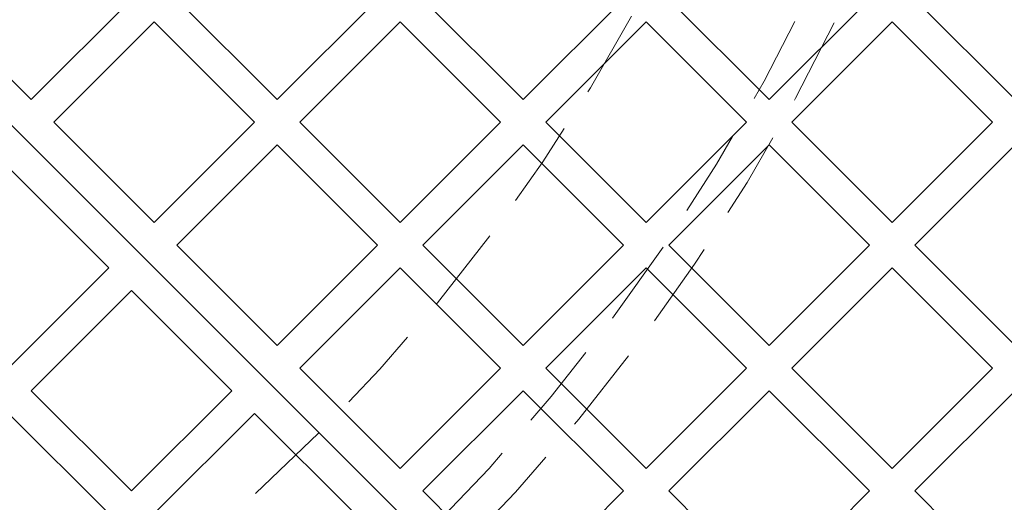
# Model space of a CAD drawing. Units: millimetres. Extents: x 0 to 420, y -119 to 297.
# Drawn here: x 280 to 295, y 145 to 153 of the extents above; entities that cross this region are included whole.
import ezdxf

# ---------------------------------------------------------------- set-up
doc = ezdxf.new("R2010")
doc.units = ezdxf.units.MM
doc.linetypes.add('HIDDEN', pattern=[1.905, 1.27, -0.635])
doc.styles.add('SLDTEXTSTYLE0', font='TXT', dxfattribs={"width": 0.605})
doc.dimstyles.new('SLDDIMSTYLE3', dxfattribs={"dimtxt": 2.825151, "dimasz": 2.5, "dimexe": 0, "dimexo": 0.0625, "dimgap": 0.706288, "dimtad": 1, "dimdec": 4, "dimlfac": 15, "dimzin": 12, "dimdsep": 46, "dimtxsty": 'SLDTEXTSTYLE0', "dimsah": 1, "dimcen": 0.09, "dimazin": 3, "dimtfac": 1, "dimtdec": 3, "dimtofl": 0, "dimtmove": 0, "dimatfit": 3, "dimfxl": 1, "dimfrac": 2, "dimtolj": 1, "dimtzin": 12, "dimarcsym": 0})

# ---------------------------------------------------------------- blocks, each defined once
blk = doc.blocks.new('_D_11')
at = {"color": 7, "linetype": 'Continuous', "lineweight": 0}
for p, q in [((237.621, 137.076), (225.298, 124.753)), ((294.142, 137.076), (306.465, 124.753))]:
    blk.add_line(p, q, dxfattribs=at)
at = {"color": 7, "linetype": 'Continuous', "lineweight": 18}
blk.add_arc((265.881, 165.337), 56.394, 225, 315, dxfattribs=at)
for points in [[(226.005, 125.461), (227.552, 123.461), (228.07, 124.003)], [(305.758, 125.461), (303.692, 124.003), (304.211, 123.461)]]:
    blk.add_solid(points, dxfattribs=at)
at = {"color": 7, "linetype": 'Continuous', "lineweight": 18, "insert": (262.949, 112.695), "char_height": 2.9104, "attachment_point": 1, "style": 'SLDTEXTSTYLE0'}
blk.add_mtext('90°', dxfattribs=at)

msp = doc.modelspace()

# ---------------------------------------------------------------- hatches: boundary and pattern name
at = {"linetype": 'Continuous', "lineweight": 18}
h = msp.add_hatch(dxfattribs=at)
h.set_pattern_fill('SACNCR', angle=90, style=0)
edge = h.paths.add_edge_path(flags=0)
edge.add_arc((265.8812521, 165.3371092), 43.3333333, 0, 360)
edge = h.paths.add_edge_path(flags=0)
edge.add_arc((265.8812521, 165.3371092), 40, 0, 360)

# ---------------------------------------------------------------- linework, layer by layer
at = {"color": 7, "linetype": 'Continuous', "lineweight": 25}
for p, q in [((274.1308313, 157.0875301), (291.2899558, 139.9284055)), ((274.1308313, 157.0875301), (291.2899558, 139.9284055)), ((279.0805787, 152.7977489), (280.5419327, 151.3363949)), ((280.5419327, 151.3363949), (282.0032868, 152.7977489)), ((282.6632531, 152.7977489), (284.1246071, 151.3363949)), ((284.1246071, 151.3363949), (285.5859611, 152.7977489)), ((286.2459274, 152.7977489), (287.7072815, 151.3363949)), ((287.7072815, 151.3363949), (289.1686355, 152.7977489)), ((289.8286018, 152.7977489), (291.2899558, 151.3363949)), ((291.2899558, 151.3363949), (292.7513098, 152.7977489)), ((293.4112762, 152.7977489), (294.8726302, 151.3363949)), ((280.8719159, 151.0064118), (282.3332699, 152.4677658)), ((282.3332699, 152.4677658), (283.7946239, 151.0064118)), ((284.4545903, 151.0064118), (285.9159443, 152.4677658)), ((285.9159443, 152.4677658), (287.3772983, 151.0064118)), ((288.0372646, 151.0064118), (289.4986186, 152.4677658)), ((289.4986186, 152.4677658), (290.9599727, 151.0064118)), ((291.619939, 151.0064118), (293.081293, 152.4677658)), ((293.081293, 152.4677658), (294.542647, 151.0064118)), ((280.8719159, 151.0064118), (282.3332699, 149.5450577)), ((282.3332699, 149.5450577), (283.7946239, 151.0064118)), ((284.4545903, 151.0064118), (285.9159443, 149.5450577)), ((285.9159443, 149.5450577), (287.3772983, 151.0064118)), ((288.0372646, 151.0064118), (289.4986186, 149.5450577)), ((289.4986186, 149.5450577), (290.9599727, 151.0064118)), ((291.619939, 151.0064118), (293.081293, 149.5450577)), ((293.081293, 149.5450577), (294.542647, 151.0064118)), ((282.6632531, 149.2150746), (284.1246071, 150.6764286)), ((284.1246071, 150.6764286), (285.5859611, 149.2150746)), ((286.2459274, 149.2150746), (287.7072815, 150.6764286)), ((287.7072815, 150.6764286), (289.1686355, 149.2150746)), ((289.8286018, 149.2150746), (291.2899558, 150.6764286)), ((291.2899558, 150.6764286), (292.7513098, 149.2150746)), ((293.4112762, 149.2150746), (294.8726302, 150.6764286)), ((280.2119496, 150.3464454), (281.6733036, 148.8850914)), ((282.6632531, 149.2150746), (284.1246071, 147.7537206)), ((284.1246071, 147.7537206), (285.5859611, 149.2150746)), ((286.2459274, 149.2150746), (287.7072815, 147.7537206)), ((287.7072815, 147.7537206), (289.1686355, 149.2150746)), ((289.8286018, 149.2150746), (291.2899558, 147.7537206)), ((291.2899558, 147.7537206), (292.7513098, 149.2150746)), ((293.4112762, 149.2150746), (294.8726302, 147.7537206)), ((281.6733036, 148.8850914), (280.2119496, 147.4237374)), ((284.4545903, 147.4237374), (285.9159443, 148.8850914)), ((285.9159443, 148.8850914), (287.3772983, 147.4237374)), ((288.0372646, 147.4237374), (289.4986186, 148.8850914)), ((289.4986186, 148.8850914), (290.9599727, 147.4237374)), ((291.619939, 147.4237374), (293.081293, 148.8850914)), ((293.081293, 148.8850914), (294.542647, 147.4237374)), ((282.0032868, 148.5551082), (280.5419327, 147.0937542)), ((282.0032868, 148.5551082), (283.4646408, 147.0937542)), ((284.4545903, 147.4237374), (285.9159443, 145.9623834)), ((285.9159443, 145.9623834), (287.3772983, 147.4237374)), ((288.0372646, 147.4237374), (289.4986186, 145.9623834)), ((289.4986186, 145.9623834), (290.9599727, 147.4237374)), ((291.619939, 147.4237374), (293.081293, 145.9623834)), ((293.081293, 145.9623834), (294.542647, 147.4237374)), ((280.5419327, 147.0937542), (282.0032868, 145.6324002)), ((283.4646408, 147.0937542), (282.0032868, 145.6324002)), ((286.2459274, 145.6324002), (287.7072815, 147.0937542)), ((287.7072815, 147.0937542), (289.1686355, 145.6324002)), ((289.8286018, 145.6324002), (291.2899558, 147.0937542)), ((291.2899558, 147.0937542), (292.7513098, 145.6324002)), ((293.4112762, 145.6324002), (294.8726302, 147.0937542)), ((280.2119496, 146.7637711), (281.6733036, 145.3024171)), ((283.7946239, 146.7637711), (282.3332699, 145.3024171)), ((283.7946239, 146.7637711), (285.2559779, 145.3024171)), ((286.2459274, 145.6324002), (287.7072815, 144.1710462)), ((287.7072815, 144.1710462), (289.1686355, 145.6324002)), ((289.8286018, 145.6324002), (291.2899558, 144.1710462)), ((291.2899558, 144.1710462), (292.7513098, 145.6324002)), ((293.4112762, 145.6324002), (294.8726302, 144.1710462))]:
    msp.add_line(p, q, dxfattribs=at)
for radius in [43.3333333, 40]:
    msp.add_circle((265.8812521, 165.3371092), radius, dxfattribs=at)
at = {"color": 7, "linetype": 'HIDDEN', "lineweight": 18}
for radius in [43.1666667, 29.3333333, 28.8149858, 26.6666667]:
    msp.add_circle((265.8812521, 165.3371092), radius, dxfattribs=at)
for radius, start, end in [(39.98, 90.00716556, 89.99283444), (39.96, 90.00716556, 89.99283444), (39.8466667, 45, 225), (39.8466667, 45, 225), (39.8466667, 45, 225), (39.8466667, 45, 225), (39.8266667, 90.00716556, 89.99283444), (39.8266667, 90.00716556, 89.99283444), (39.8466667, 315, 135), (39.8466667, 315, 135), (39.8466667, 315, 135), (39.8466667, 315, 135), (36.6266667, 90.00716556, 89.99283444), (39.8466667, 135, 315), (39.8466667, 135, 315), (39.8466667, 135, 315), (39.8466667, 135, 315), (39.8466667, 225, 45), (39.8466667, 225, 45), (39.8466667, 225, 45), (39.8466667, 225, 45), (39.6666667, 315, 334.7454288)]:
    msp.add_arc((265.8812521, 165.3371092), radius, start, end, dxfattribs=at)

# ---------------------------------------------------------------- dimensions: what is measured, and where the dimension line sits
at = {"color": 7, "linetype": 'Continuous', "lineweight": 18}
dim = msp.add_angular_dim_2l(base=(265.8812521, 108.9431312), line1=((237.8326832, 137.2885402), (261.1672069, 160.623064)), line2=((293.9298211, 137.2885402), (270.5952974, 160.623064)), dimstyle='SLDDIMSTYLE3', dxfattribs=at)
dim.commit()
dim.dimension.update_dxf_attribs({"geometry": '_D_11', "text_midpoint": (265.8812521, 108.9431312), "dimtype": 162})

doc.saveas('drawing.dxf')
